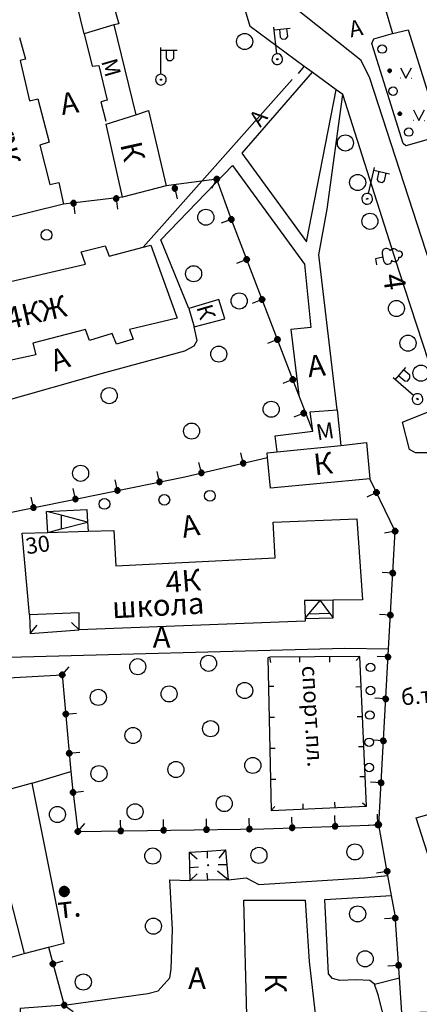
# Model space of a CAD drawing. Extents: x 6000 to 8824, y 8653 to 15000.
# Drawn here: x 6648 to 6723, y 12151 to 12334 of the extents above; entities that cross this region are included whole.
import ezdxf

# ---------------------------------------------------------------- set-up
doc = ezdxf.new("R2010")
doc.units = 0
doc.header["$LTSCALE"] = 2
for name, color, linetype in [('11', 7, 'CONTINUOUS'), ('12', 7, 'CONTINUOUS'), ('17', 7, 'CONTINUOUS'), ('24', 7, 'CONTINUOUS'), ('26', 7, 'CONTINUOUS'), ('3', 7, 'CONTINUOUS'), ('35', 7, 'CONTINUOUS'), ('39', 7, 'CONTINUOUS'), ('40', 7, 'CONTINUOUS'), ('41', 7, 'CONTINUOUS'), ('42', 7, 'CONTINUOUS'), ('6', 7, 'CONTINUOUS'), ('7', 7, 'CONTINUOUS'), ('8', 7, 'CONTINUOUS')]:
    doc.layers.add(name, color=color, linetype=linetype)
doc.styles.get("Standard").update_dxf_attribs({"font": 'txt', "height": 0.2})

# ---------------------------------------------------------------- blocks, each defined once
blk = doc.blocks.new('371')
at = {"layer": '41', "color": 3, "linetype": 'Continuous'}
blk.add_circle((0, 0), 0.792, dxfattribs=at)
blk = doc.blocks.new('368')
at = {"layer": '39', "color": 3, "linetype": 'Continuous'}
blk.add_circle((0, 0), 1.5, dxfattribs=at)
blk = doc.blocks.new('110_1E')
at = {"layer": '3', "color": 5, "linetype": 'Continuous'}
for p, q in [((0, 1), (0, 6.001)), ((0, 5.5), (3.001, 5.5)), ((1, 5.5), (1, 4)), ((1, 4), (1.3, 3.6)), ((2, 3.6), (2.4, 4)), ((2.4, 4), (2.4, 5.5)), ((1.3, 3.6), (2, 3.6)), ((-0.1, -0.1), (-0.1, 0.1)), ((-0.1, 0.1), (0.1, 0.1)), ((0.1, 0.1), (0.1, -0.1)), ((0.1, -0.1), (-0.1, -0.1))]:
    blk.add_line(p, q, dxfattribs=at)
blk.add_lwpolyline([(-1, 0), (-0.966, -0.259), (-0.866, -0.5), (-0.707, -0.707), (-0.5, -0.866), (-0.259, -0.966), (0, -1), (0.259, -0.966), (0.5, -0.866), (0.707, -0.707), (0.866, -0.5), (0.966, -0.259), (1, 0), (0.966, 0.259), (0.966, 0.259), (0.866, 0.5), (0.707, 0.707), (0.5, 0.866), (0.259, 0.966), (0, 1), (-0.259, 0.966), (-0.5, 0.866), (-0.707, 0.707), (-0.866, 0.5), (-0.966, 0.259), (-1, 0), (-1, 0)], dxfattribs=at)
blk = doc.blocks.new('474-1-')
at = {"layer": '11', "color": 5, "linetype": 'Continuous'}
blk.add_line((0, 0), (0, 2), dxfattribs=at)
mesh = blk.add_polyface(dxfattribs=at)
corners = [(-0.27, -0.42), (-0.33, -0.37), (-0.18, -0.47), (-0.35, -0.36), (-0.17, -0.47), (-0.41, -0.29), (-0.08, -0.49), (-0.41, -0.29), (-0.08, -0.49), (-0.41, -0.29), (0.01, -0.5), (-0.45, -0.21), (0.02, -0.5), (-0.46, -0.2), (0.11, -0.49), (-0.49, -0.12), (0.12, -0.49), (-0.49, -0.11), (0.2, -0.46), (-0.5, -0.02), (0.21, -0.45), (-0.5, -0.01), (0.29, -0.41), (-0.49, 0.08), (0.29, -0.41), (-0.49, 0.08), (0.36, -0.35), (-0.47, 0.17), (0.37, -0.34), (-0.47, 0.18), (0.42, -0.27), (-0.43, 0.26), (0.43, -0.26), (-0.42, 0.27), (0.47, -0.18), (-0.37, 0.34), (0.47, -0.17), (-0.36, 0.35), (0.49, -0.08), (-0.29, 0.41), (0.49, -0.08), (-0.29, 0.41), (0.5, 0.01), (-0.21, 0.45), (0.5, 0.02), (-0.2, 0.46), (0.49, 0.11), (-0.12, 0.49), (0.49, 0.12), (-0.11, 0.49), (0.46, 0.2), (-0.02, 0.5), (0.45, 0.21), (-0.01, 0.5), (0.41, 0.29), (0.08, 0.49), (0.41, 0.29), (0.08, 0.49), (0.35, 0.36), (0.17, 0.47), (0.33, 0.37), (0.18, 0.47), (0.27, 0.42)]
mesh.append_faces([[corners[k] for k in face] for face in [(0, 0, 2, 1), (1, 2, 4, 3), (3, 4, 6, 5), (5, 6, 8, 7), (9, 8, 10, 11), (11, 10, 12, 13), (13, 12, 14, 15), (15, 14, 16, 17), (17, 16, 18, 19), (19, 18, 20, 21), (21, 20, 22, 23), (23, 22, 24, 25), (25, 24, 26, 27), (27, 26, 28, 29), (29, 28, 30, 31), (31, 30, 32, 33), (33, 32, 34, 35), (35, 34, 36, 37), (37, 36, 38, 39), (39, 38, 40, 41), (41, 40, 42, 43), (43, 42, 44, 45), (45, 44, 46, 47), (47, 46, 48, 49), (49, 48, 50, 51), (51, 50, 52, 53), (53, 52, 54, 55), (55, 54, 56, 57), (57, 56, 58, 59), (59, 58, 60, 61), (61, 60, 62, 62)]], dxfattribs={"vtx0": -1, "vtx2": -1, "color": 5})
blk = doc.blocks.new('56')
at = {"layer": '7', "color": 5, "linetype": 'Continuous'}
mesh = blk.add_polyface(dxfattribs=at)
corners = [(-0.46, -0.8), (-0.65, -0.65), (-0.31, -0.86), (-0.67, -0.62), (-0.24, -0.89), (-0.8, -0.46), (-0.07, -0.91), (-0.82, -0.41), (0, -0.92), (-0.89, -0.24), (0.17, -0.9), (-0.9, -0.18), (0.24, -0.89), (-0.93, 0), (0.4, -0.82), (-0.93, 0), (0.46, -0.8), (-0.92, 0.06), (0.6, -0.69), (-0.89, 0.24), (0.65, -0.65), (-0.87, 0.29), (0.76, -0.51), (-0.8, 0.46), (0.8, -0.46), (-0.76, 0.51), (0.87, -0.29), (-0.65, 0.65), (0.89, -0.24), (-0.6, 0.69), (0.91, -0.05), (-0.46, 0.8), (0.92, 0), (-0.41, 0.82), (0.9, 0.19), (-0.24, 0.89), (0.89, 0.24), (-0.17, 0.9), (0.82, 0.41), (0, 0.92), (0.8, 0.46), (0.07, 0.91), (0.67, 0.62), (0.24, 0.89), (0.65, 0.65), (0.31, 0.86), (0.46, 0.8)]
mesh.append_faces([[corners[k] for k in face] for face in [(0, 0, 2, 1), (1, 2, 4, 3), (3, 4, 6, 5), (5, 6, 8, 7), (7, 8, 10, 9), (9, 10, 12, 11), (11, 12, 14, 13), (15, 14, 16, 17), (17, 16, 18, 19), (19, 18, 20, 21), (21, 20, 22, 23), (23, 22, 24, 25), (25, 24, 26, 27), (27, 26, 28, 29), (29, 28, 30, 31), (31, 30, 32, 33), (33, 32, 34, 35), (35, 34, 36, 37), (37, 36, 38, 39), (39, 38, 40, 41), (41, 40, 42, 43), (43, 42, 44, 45), (45, 44, 46, 46)]], dxfattribs={"vtx0": -1, "vtx2": -1, "color": 5})
blk = doc.blocks.new('389')
at = {"layer": '39', "color": 3, "linetype": 'Continuous'}
blk.add_circle((0, 0), 1, dxfattribs=at)
blk = doc.blocks.new('49')
at = {"layer": '7', "color": 5, "linetype": 'Continuous'}
blk.add_line((0, 0), (1.414, 1.414), dxfattribs=at)
blk = doc.blocks.new('475')
at = {"layer": '11', "color": 5, "linetype": 'Continuous'}
blk.add_line((0, 1), (0, 0), dxfattribs=at)
blk = doc.blocks.new('58')
at = {"layer": '7', "color": 5, "linetype": 'Continuous'}
for points in [[(-0.2, 0), (-0.173, 0.1), (0.2, 0), (0.173, 0.1)], [(-0.173, -0.1), (-0.2, 0), (0.173, -0.1), (0.2, 0)], [(-0.173, 0.1), (-0.1, 0.173), (0.173, 0.1), (0.1, 0.173)], [(-0.1, 0.173), (0, 0.2), (0.1, 0.173)], [(-0.1, -0.173), (-0.173, -0.1), (0.1, -0.173), (0.173, -0.1)], [(0, -0.2), (-0.1, -0.173), (0.1, -0.173)]]:
    blk.add_solid(points, dxfattribs=at)
blk = doc.blocks.new('416')
at = {"layer": '41', "color": 3, "linetype": 'Continuous'}
for p, q in [((-1.001, 0), (-1.1, 0)), ((0.96, 0), (1.06, 0))]:
    blk.add_line(p, q, dxfattribs=at)
blk.add_lwpolyline([(-0.999, 1.98), (0, 0), (1.02, 1.98)], dxfattribs=at)
blk = doc.blocks.new('330')
at = {"layer": '35', "color": 1, "linetype": 'Continuous'}
mesh = blk.add_polyface(dxfattribs=at)
corners = [(-0.15, -0.26), (-0.21, -0.21), (-0.08, -0.29), (-0.21, -0.21), (-0.08, -0.29), (-0.26, -0.15), (-0.02, -0.3), (-0.27, -0.13), (0, -0.3), (-0.29, -0.08), (0.05, -0.29), (-0.29, -0.06), (0.08, -0.29), (-0.3, 0), (0.13, -0.27), (-0.3, 0), (0.15, -0.26), (-0.3, 0.02), (0.2, -0.22), (-0.29, 0.08), (0.21, -0.21), (-0.28, 0.1), (0.25, -0.16), (-0.26, 0.15), (0.26, -0.15), (-0.25, 0.16), (0.28, -0.1), (-0.21, 0.21), (0.29, -0.08), (-0.2, 0.22), (0.3, -0.02), (-0.15, 0.26), (0.3, 0), (-0.13, 0.27), (0.29, 0.06), (-0.08, 0.29), (0.29, 0.08), (-0.05, 0.29), (0.27, 0.13), (0, 0.3), (0.26, 0.15), (0.02, 0.3), (0.21, 0.21), (0.08, 0.29), (0.21, 0.21), (0.08, 0.29), (0.15, 0.26)]
mesh.append_faces([[corners[k] for k in face] for face in [(0, 0, 2, 1), (1, 2, 4, 3), (3, 4, 6, 5), (5, 6, 8, 7), (7, 8, 10, 9), (9, 10, 12, 11), (11, 12, 14, 13), (15, 14, 16, 17), (17, 16, 18, 19), (19, 18, 20, 21), (21, 20, 22, 23), (23, 22, 24, 25), (25, 24, 26, 27), (27, 26, 28, 29), (29, 28, 30, 31), (31, 30, 32, 33), (33, 32, 34, 35), (35, 34, 36, 37), (37, 36, 38, 39), (39, 38, 40, 41), (41, 40, 42, 43), (43, 42, 44, 45), (45, 44, 46, 46)]], dxfattribs={"vtx0": -1, "vtx2": -1, "color": 1})
blk = doc.blocks.new('388-1')
at = {"layer": '39', "color": 3, "linetype": 'Continuous'}
for p, q in [((-0.585, 1.44), (0.645, 1.44)), ((0, 1.44), (0, 0)), ((0, 0), (1.125, 0))]:
    blk.add_line(p, q, dxfattribs=at)
for centre, radius, start, end in [((-0.39, 3.57), 0.78, 101.09, 227.21), ((0.015, 4.56), 0.585, 339.52, 198.62), ((0.495, 3.6), 0.75, 301.87, 85.62), ((-0.735, 2.235), 0.795, 101.66, 281.74), ((0.69, 2.22), 0.78, 267.04, 76.7)]:
    blk.add_arc(centre, radius, start, end, dxfattribs=at)

msp = doc.modelspace()

# ---------------------------------------------------------------- linework, layer by layer
at = {"layer": '11', "color": 252, "linetype": 'Continuous'}
for p, q in [((6667.283, 12301.216), (6656.272, 12299.912)), ((6694.753, 12215.458), (6694.373, 12215.33)), ((6694.373, 12215.33), (6695.007, 12186.883)), ((6711.518, 12215.585), (6694.753, 12215.458)), ((6712.788, 12187.645), (6711.518, 12215.585)), ((6695.007, 12186.883), (6712.788, 12187.645))]:
    msp.add_line(p, q, dxfattribs=at)
for points in [[(6702.754, 12257.621), (6700.183, 12264.289), (6687.642, 12296.864), (6684.848, 12304.611), (6675.394, 12303.371)], [(6631.476, 12236.825), (6643.191, 12238.698), (6642.811, 12241.746), (6678.878, 12249.112), (6694.341, 12252.669)], [(6709.612, 12070.043), (6710.121, 12067.63), (6724.344, 12069.28), (6743.014, 12071.566), (6739.965, 12107), (6739.299, 12114.111), (6736.028, 12149.418), (6719.392, 12149.163), (6718.947, 12155.641), (6718.122, 12167.324), (6717.455, 12171.008), (6716.788, 12174.723), (6715.073, 12184.216), (6716.883, 12216.981), (6718.122, 12238.952), (6713.422, 12248.731)], [(6624.491, 12216.093), (6642.557, 12219.395), (6643.7, 12215.426), (6644.842, 12211.521), (6656.019, 12212.155), (6657.638, 12194.121), (6657.923, 12191.073), (6658.939, 12182.945), (6693.61, 12183.453), (6715.073, 12184.216)], [(6653.447, 12161.355), (6656.399, 12150.561), (6648.145, 12149.926), (6648.303, 12147.132), (6649.668, 12123.002), (6650.049, 12113.984), (6665.797, 12100.396), (6687.769, 12103.443), (6690.658, 12103.729), (6704.278, 12105.095), (6708.597, 12112.842), (6739.204, 12113.984)]]:
    msp.add_lwpolyline(points, dxfattribs=at)
at = {"layer": '24', "color": 252, "linetype": 'Continuous'}
for p, q in [((6714.185, 12330.773), (6717.613, 12331.789)), ((6700.087, 12324.297), (6701.167, 12325.63)), ((6702.627, 12324.551), (6701.167, 12325.63)), ((6707.104, 12321.28), (6702.627, 12324.551)), ((6671.1, 12291.911), (6698.944, 12323.153)), ((6708.342, 12320.359), (6707.104, 12321.28)), ((6679.641, 12280.481), (6674.434, 12293.309)), ((6650.431, 12191.963), (6657.638, 12194.121))]:
    msp.add_line(p, q, dxfattribs=at)
for points in [[(6701.167, 12325.63), (6691.07, 12333.06), (6684.752, 12354.332)], [(6744.538, 12258.003), (6740.474, 12256.986), (6738.314, 12256.732), (6736.282, 12257.621), (6735.14, 12258.638), (6734.377, 12259.78), (6727.9, 12278.83), (6713.422, 12323.407), (6711.771, 12326.71), (6697.293, 12338.267)], [(6726.884, 12312.739), (6720.153, 12310.835), (6719.646, 12311.216), (6713.804, 12329.885), (6714.185, 12330.773)], [(6702.627, 12324.551), (6689.546, 12309.438), (6701.611, 12292.928), (6707.104, 12321.28)], [(6707.327, 12261.559), (6703.897, 12290.515), (6705.421, 12299.023), (6708.342, 12320.359)], [(6747.712, 12149.036), (6740.728, 12168.087), (6728.663, 12164.911), (6722.059, 12185.485), (6732.727, 12188.533), (6724.217, 12217.616), (6739.331, 12222.95), (6737.044, 12229.809), (6731.964, 12246.572), (6730.948, 12249.62), (6729.424, 12251.398), (6727.139, 12252.669), (6725.996, 12253.558), (6721.932, 12253.558), (6720.789, 12254.192), (6719.519, 12259.272), (6724.599, 12261.305), (6725.487, 12261.939), (6725.869, 12262.828), (6725.996, 12264.733), (6725.487, 12267.273), (6718.883, 12287.467), (6708.342, 12320.359)], [(6674.434, 12293.309), (6687.769, 12307.151), (6701.23, 12288.736), (6702.374, 12276.926), (6698.69, 12276.545), (6700.183, 12264.289)], [(6626.237, 12258.859), (6644.715, 12263.083), (6663.511, 12268.417), (6678.878, 12272.607), (6680.656, 12273.496), (6681.165, 12274.513), (6680.656, 12277.053)], [(6643.7, 12215.426), (6708.724, 12217.108), (6716.883, 12216.981)], [(6656.399, 12150.561), (6672.021, 12152.72), (6673.925, 12153.228), (6676.084, 12155.641), (6676.338, 12157.292), (6676.592, 12164.657), (6676.084, 12173.929), (6679.895, 12173.802)], [(6687.006, 12173.929), (6690.309, 12174.31), (6692.722, 12173.039), (6712.406, 12174.31), (6716.788, 12174.723)], [(6725.742, 12126.177), (6721.677, 12126.177), (6714.946, 12152.466), (6714.312, 12154.497), (6713.422, 12155.133), (6710.882, 12155.26), (6707.834, 12155.133), (6706.438, 12155.514), (6705.675, 12156.402), (6705.041, 12170.245), (6717.455, 12171.008)], [(6620.332, 12154.625), (6625.792, 12155.26), (6646.367, 12151.83), (6644.588, 12158.942), (6648.906, 12160.213)]]:
    msp.add_lwpolyline(points, dxfattribs=at)
at = {"layer": '40', "color": 252, "linetype": 'Continuous'}
msp.add_line((6714.312, 12154.497), (6718.947, 12155.641), dxfattribs=at)
at = {"layer": '6', "color": 252, "linetype": 'Continuous'}
for p, q in [((6665.639, 12333.377), (6660.095, 12331.691)), ((6665.639, 12333.377), (6669.747, 12316.607)), ((6648.018, 12331.027), (6649.161, 12326.964)), ((6649.161, 12326.964), (6648.145, 12326.71)), ((6648.145, 12326.71), (6649.922, 12319.217)), ((6649.922, 12319.217), (6651.446, 12319.598)), ((6651.446, 12319.598), (6653.605, 12311.47)), ((6664.202, 12314.863), (6669.747, 12316.607)), ((6667.283, 12301.216), (6664.202, 12314.863)), ((6653.605, 12311.47), (6651.828, 12310.962)), ((6651.828, 12310.962), (6653.732, 12303.596)), ((6653.732, 12303.596), (6655.383, 12303.977)), ((6655.383, 12303.977), (6656.272, 12299.912)), ((6656.272, 12299.912), (6640.271, 12295.976)), ((6659.575, 12291.022), (6664.02, 12292.166)), ((6660.336, 12288.736), (6659.575, 12291.022)), ((6664.02, 12292.166), (6664.781, 12290.261)), ((6664.781, 12290.261), (6671.1, 12291.911)), ((6671.1, 12291.911), (6672.528, 12292.293)), ((6672.528, 12292.293), (6677.481, 12278.703)), ((6641.355, 12284.381), (6660.336, 12288.736)), ((6685.229, 12282.133), (6679.641, 12280.481)), ((6686.372, 12278.576), (6685.229, 12282.133)), ((6679.641, 12280.481), (6680.656, 12277.053)), ((6677.481, 12278.703), (6668.591, 12276.545)), ((6680.656, 12277.053), (6686.372, 12278.576)), ((6660.336, 12276.545), (6650.558, 12274.005)), ((6661.099, 12274.513), (6660.336, 12276.545)), ((6668.591, 12276.545), (6669.227, 12274.767)), ((6665.344, 12275.805), (6661.099, 12274.513)), ((6666.125, 12273.824), (6665.344, 12275.805)), ((6669.227, 12274.767), (6666.125, 12273.824)), ((6650.558, 12274.005), (6651.065, 12271.846)), ((6651.065, 12271.846), (6643.572, 12270.194)), ((6696.15, 12253.748), (6707.993, 12254.954)), ((6694.246, 12253.558), (6696.15, 12253.748)), ((6695.389, 12240.604), (6711.009, 12241.238)), ((6695.77, 12234), (6695.389, 12240.604)), ((6711.009, 12241.238), (6712.025, 12226.126)), ((6648.525, 12238.571), (6653.352, 12238.73)), ((6649.922, 12223.331), (6648.525, 12238.571)), ((6653.352, 12238.73), (6660.844, 12238.952)), ((6660.844, 12238.952), (6665.67, 12239.079)), ((6665.67, 12239.079), (6666.051, 12232.476)), ((6666.051, 12232.476), (6695.77, 12234)), ((6704.151, 12226.03), (6701.23, 12225.999)), ((6701.23, 12225.999), (6701.326, 12222.696)), ((6706.564, 12226.062), (6704.151, 12226.03)), ((6712.025, 12226.126), (6706.564, 12226.062)), ((6659.193, 12223.713), (6649.922, 12223.331)), ((6659.193, 12220.537), (6659.193, 12223.713)), ((6701.357, 12222.188), (6659.193, 12220.537)), ((6701.326, 12222.696), (6701.357, 12222.188)), ((6650.431, 12191.963), (6646.367, 12190.819)), ((6656.399, 12162.117), (6650.431, 12191.963)), ((6645.478, 12173.548), (6648.906, 12160.213)), ((6648.906, 12160.213), (6653.447, 12161.355)), ((6653.447, 12161.355), (6656.399, 12162.117))]:
    msp.add_line(p, q, dxfattribs=at)
for points in [[(6658.432, 12338.394), (6664.781, 12339.918), (6666.56, 12333.567), (6665.639, 12333.377)], [(6660.095, 12331.691), (6658.717, 12337.282), (6658.432, 12338.394)], [(6716.089, 12337.123), (6717.613, 12331.789), (6720.535, 12332.425), (6724.217, 12320.74)], [(6660.095, 12331.691), (6661.606, 12325.693), (6662.876, 12325.82), (6664.4, 12319.344), (6663.234, 12318.987), (6664.146, 12315.406)], [(6669.747, 12316.607), (6672.109, 12317.428), (6675.394, 12303.371), (6667.283, 12301.216)], [(6696.15, 12253.748), (6695.77, 12256.732), (6702.754, 12257.621), (6702.247, 12261.178), (6707.327, 12261.559), (6707.993, 12254.954)], [(6707.993, 12254.954), (6712.788, 12255.463), (6713.422, 12248.731), (6694.88, 12246.953), (6694.341, 12252.669), (6694.246, 12253.558)], [(6683.823, 12133.204), (6683.634, 12148.642), (6690.436, 12148.655), (6689.927, 12170.118), (6701.357, 12170.118), (6702.12, 12158.688), (6703.771, 12144.084), (6701.357, 12144.084), (6701.357, 12142.115)]]:
    msp.add_lwpolyline(points, dxfattribs=at)
at = {"layer": '7', "color": 252, "linetype": 'Continuous'}
for p, q in [((6653.352, 12238.73), (6653.098, 12242.636)), ((6655.796, 12241.938), (6653.098, 12242.636)), ((6655.796, 12241.938), (6655.796, 12239.365)), ((6660.749, 12240.636), (6655.796, 12241.938)), ((6655.796, 12239.365), (6660.749, 12240.636)), ((6660.749, 12240.636), (6660.844, 12238.952)), ((6653.352, 12238.73), (6655.796, 12239.365)), ((6706.564, 12222.823), (6706.564, 12226.062)), ((6649.922, 12223.331), (6650.049, 12219.902)), ((6701.326, 12222.696), (6702.024, 12223.522)), ((6702.024, 12223.522), (6705.898, 12223.681)), ((6705.898, 12223.681), (6706.564, 12222.823)), ((6701.326, 12222.696), (6706.564, 12222.823)), ((6650.049, 12219.902), (6659.193, 12220.537)), ((6679.76, 12179.096), (6681.165, 12177.865)), ((6683.069, 12179.263), (6683.069, 12177.992)), ((6686.499, 12179.517), (6685.229, 12177.992)), ((6679.831, 12176.215), (6681.418, 12176.342)), ((6679.895, 12173.802), (6679.831, 12176.215)), ((6687.006, 12173.929), (6684.975, 12175.579)), ((6686.752, 12176.723), (6685.102, 12176.723)), ((6686.752, 12176.723), (6687.006, 12173.929)), ((6679.895, 12173.802), (6681.165, 12175.071)), ((6683.196, 12173.865), (6679.895, 12173.802)), ((6683.196, 12173.865), (6683.069, 12175.198)), ((6687.006, 12173.929), (6683.196, 12173.865))]:
    msp.add_line(p, q, dxfattribs=at)
for points in [[(6653.098, 12242.636), (6660.59, 12243.017), (6660.749, 12240.636)], [(6702.024, 12223.522), (6704.151, 12226.03), (6705.898, 12223.681)], [(6679.831, 12176.215), (6679.76, 12179.096), (6683.069, 12179.263)], [(6683.069, 12179.263), (6686.499, 12179.517), (6686.752, 12176.723)]]:
    msp.add_lwpolyline(points, dxfattribs=at)

# ---------------------------------------------------------------- block references
at = {"layer": '11', "color": 252, "linetype": 'Continuous'}
for name, p, rotation in [('474-1-', (6684.848, 12304.611), 151.180855661679), ('474-1-', (6677.038, 12302.876), 192.5301001025903), ('474-1-', (6658.138, 12300.115), 186.2058667089442), ('474-1-', (6666.091, 12300.98), 186.2058667089442), ('474-1-', (6687.562, 12297.086), 109.8316112208822), ('474-1-', (6690.431, 12289.618), 111.0560385400538), ('474-1-', (6693.305, 12282.152), 111.0560385400538), ('474-1-', (6696.18, 12274.687), 111.0560385400538), ('474-1-', (6699.054, 12267.221), 111.0560385400538), ('474-1-', (6701.076, 12260.948), 111.0911987102847), ('474-1-', (6689.781, 12251.62), 12.9537764540714), ('474-1-', (6681.985, 12249.827), 12.9537764540714), ('474-1-', (6674.163, 12248.149), 11.54288763973413), ('474-1-', (6658.487, 12244.948), 11.54288763973413), ('474-1-', (6666.325, 12246.549), 11.54288763973413), ('474-1-', (6650.649, 12243.347), 11.54288763973413), ('474-1-', (6714.657, 12246.163), 115.665554569024), ('474-1-', (6718.122, 12238.952), 101.2198726970037), ('474-1-', (6717.681, 12231.133), 86.77419082496851), ('474-1-', (6717.24, 12223.314), 86.77419082496851), ('474-1-', (6716.801, 12215.495), 86.83804485642405), ('474-1-', (6656.019, 12212.155), 319.1905129276248), ('475', (6694.753, 12215.458), 189.5005065630329), ('475', (6700.341, 12215.5), 180.4338858643965), ('475', (6705.93, 12215.543), 180.4338858643965), ('475', (6711.518, 12215.585), 136.5182244984846), ('475', (6694.492, 12209.962), 271.2782712105314), ('475', (6711.772, 12209.997), 92.60256313267772), ('474-1-', (6716.369, 12207.675), 86.83804485642405), ('474-1-', (6656.675, 12204.845), 275.1303595134249), ('475', (6694.621, 12204.192), 271.2782712105314), ('475', (6712.026, 12204.409), 92.60256313267772), ('474-1-', (6715.937, 12199.855), 86.83804485642405), ('474-1-', (6657.331, 12197.535), 275.1303595134768), ('475', (6694.75, 12198.422), 271.2782712105314), ('475', (6712.28, 12198.821), 92.60256313267772), ('475', (6694.879, 12192.653), 271.2782712105314), ('475', (6712.534, 12193.233), 92.60256313267772), ('474-1-', (6715.505, 12192.035), 86.83804485642405), ('474-1-', (6658.029, 12190.228), 277.1258613892873), ('475', (6700.934, 12187.137), 2.453090058500772), ('475', (6706.861, 12187.391), 2.453090058500772), ('475', (6712.788, 12187.645), 47.52782659559044), ('475', (6695.007, 12186.883), 316.8656806345319), ('474-1-', (6658.939, 12182.945), 318.9824967026992), ('474-1-', (6666.939, 12183.062), 0.839132016079774), ('474-1-', (6674.938, 12183.18), 0.839132016079774), ('474-1-', (6682.937, 12183.297), 0.839132016079774), ('474-1-', (6690.936, 12183.414), 0.839132016079774), ('474-1-', (6698.932, 12183.642), 2.035179065649583), ('474-1-', (6706.927, 12183.926), 2.035179065649583), ('474-1-', (6715.073, 12184.216), 93.53876320910388), ('474-1-', (6714.922, 12184.21), 2.035179065649583), ('474-1-', (6716.645, 12175.514), 100.2394815617652), ('474-1-', (6718.158, 12166.805), 94.04000754615052), ('474-1-', (6654.289, 12158.277), 285.2974347195239), ('474-1-', (6718.781, 12157.984), 94.04000754609854), ('474-1-', (6656.399, 12150.561), 234.8472937849286)]:
    msp.add_blockref(name, p, dxfattribs=dict(at, rotation=rotation))
at = {"layer": '3', "color": 252, "linetype": 'Continuous'}
for p, rotation in [((6696.15, 12326.964), 6.299999999971067), ((6712.915, 12300.929), 347.1000000000186), ((6722.312, 12263.591), 49.09999999996746)]:
    msp.add_blockref('110_1E', p, dxfattribs=dict(at, rotation=rotation))
msp.add_blockref('110_1E', (6674.434, 12323.153), dxfattribs=at)
at = {"layer": '39', "color": 252, "linetype": 'Continuous'}
for name, p, rotation in [('368', (6690.055, 12330.266), 120.9000000000087), ('368', (6708.851, 12311.343), 120.9000000000087), ('368', (6711.136, 12303.977), 120.9000000000087), ('368', (6682.815, 12297.5), 18.19999999995999), ('368', (6713.422, 12296.737), 120.9000000000087), ('389', (6653.098, 12294.197), 18.19999999995999), ('388-1', (6714.438, 12289.753), 280.9000000000053), ('368', (6680.529, 12286.959), 18.19999999995999), ('368', (6689.039, 12281.879), 18.19999999995999), ('368', (6718.375, 12280.481), 120.9000000000087), ('368', (6720.535, 12274.005), 120.9000000000087), ('368', (6685.229, 12271.973), 18.19999999995999), ('368', (6722.947, 12268.417), 120.9000000000087), ('368', (6664.781, 12264.226), 18.19999999995999), ('368', (6695.007, 12261.686), 18.19999999995999), ('368', (6680.148, 12257.621), 18.19999999995999), ('368', (6659.447, 12249.747), 18.19999999995999), ('389', (6663.893, 12244.032), 18.19999999995999), ('389', (6675.068, 12244.795), 18.19999999995999), ('389', (6683.578, 12245.557), 18.19999999995999), ('368', (6683.323, 12214.314), 18.19999999995999), ('368', (6670.115, 12213.68), 18.19999999995999), ('371', (6713.549, 12213.553), 281.000000000009), ('368', (6675.958, 12208.6), 18.19999999995999), ('368', (6690.055, 12209.234), 18.19999999995999), ('371', (6713.549, 12209.234), 281.000000000009), ('368', (6662.75, 12207.965), 18.19999999995999), ('371', (6713.422, 12204.662), 281.000000000009), ('368', (6683.705, 12202.122), 18.19999999995999), ('368', (6669.227, 12200.853), 18.19999999995999), ('371', (6713.295, 12199.583), 281.000000000009), ('368', (6662.876, 12193.74), 18.19999999995999), ('368', (6677.228, 12194.503), 18.19999999995999), ('368', (6691.579, 12195.265), 18.19999999995999), ('371', (6713.295, 12194.884), 281.000000000009), ('368', (6686.245, 12188.152), 18.19999999995999), ('368', (6669.607, 12186.629), 295.9999999999906), ('368', (6655.129, 12186.12), 18.19999999995999), ('368', (6710.628, 12179.136), 18.19999999995999), ('368', (6672.91, 12178.374), 18.19999999995999), ('368', (6692.722, 12178.501), 18.19999999995999), ('368', (6711.136, 12167.578), 295.9999999999906), ('368', (6673.037, 12165.293), 295.9999999999906), ('368', (6712.534, 12159.196), 295.9999999999906), ('368', (6659.956, 12154.879), 295.9999999999906)]:
    msp.add_blockref(name, p, dxfattribs=dict(at, rotation=rotation))
at = {"layer": '41', "color": 252, "linetype": 'Continuous', "rotation": 120.9000000000087}
for name, p in [('371', (6715.708, 12328.868)), ('330', (6717.105, 12324.805)), ('371', (6717.74, 12320.994)), ('330', (6719.01, 12316.804)), ('371', (6720.662, 12313.375))]:
    msp.add_blockref(name, p, dxfattribs=at)
at = {"layer": '41', "color": 252, "linetype": 'Continuous'}
for p in [(6720.153, 12323.407), (6722.566, 12315.533)]:
    msp.add_blockref('416', p, dxfattribs=at)
at = {"layer": '7', "color": 252, "linetype": 'Continuous'}
for name, p, rotation in [('49', (6650.049, 12219.902), 3.599999999970448), ('49', (6659.193, 12220.537), 92.20000000002389), ('56', (6656.399, 12171.77), 96.99999999997975)]:
    msp.add_blockref(name, p, dxfattribs=dict(at, rotation=rotation))
msp.add_blockref('58', (6683.237, 12176.669), dxfattribs=at)

# ---------------------------------------------------------------- texts
at = {"layer": '12', "color": 252, "linetype": 'Continuous'}
msp.add_text('спорт.пл.', height=2.999, rotation=273.3, dxfattribs=at).set_placement((6700.723, 12213.807))
at = {"layer": '17', "color": 252, "linetype": 'Continuous'}
msp.add_text('б.тр.', height=3, rotation=5.7, dxfattribs=at).set_placement((6719.392, 12206.44))
at = {"layer": '26', "color": 252, "linetype": 'Continuous'}
for height, rotation, p in [(2.999, 11.3, (6709.867, 12331.027)), (4, 9.4, (6656.019, 12316.55)), (3, 51.3, (6692.976, 12314.137)), (4, 18.4, (6654.622, 12268.671)), (4, 6.3, (6701.993, 12267.654)), (4, 10.3, (6678.625, 12237.683))]:
    msp.add_text('А', height=height, rotation=rotation, dxfattribs=at).set_placement(p)
for p in [(6672.91, 12217.235), (6679.514, 12153.608)]:
    msp.add_text('А', height=4, dxfattribs=at).set_placement(p)
at = {"layer": '42', "color": 252, "linetype": 'Continuous'}
msp.add_text('4', height=4, rotation=278.2, dxfattribs=at).set_placement((6715.835, 12286.704))
at = {"layer": '8', "color": 252, "linetype": 'Continuous'}
for s, height, rotation, p in [('М', 2.999, 286, (6663.257, 12326.583)), ('6КЖ', 4, 285.3, (6641.414, 12317.946)), ('К', 4, 282.6, (6666.813, 12311.089)), ('4КЖ', 4, 12.9, (6645.985, 12276.545)), ('К', 3, 286.1, (6681.038, 12280.735)), ('М', 2.999, 9.1, (6703.644, 12255.844)), ('К', 4, 6.3, (6703.135, 12249.366)), ('30', 2.999, 8.1, (6649.415, 12234.635)), ('4К', 4, 4.7, (6675.45, 12227.396)), ('школа', 3.999, 3, (6665.417, 12222.696)), ('т.', 4, 6.3, (6655.383, 12166.689)), ('К', 4, 270, (6693.864, 12156.529))]:
    msp.add_text(s, height=height, rotation=rotation, dxfattribs=at).set_placement(p)

doc.saveas('drawing.dxf')
